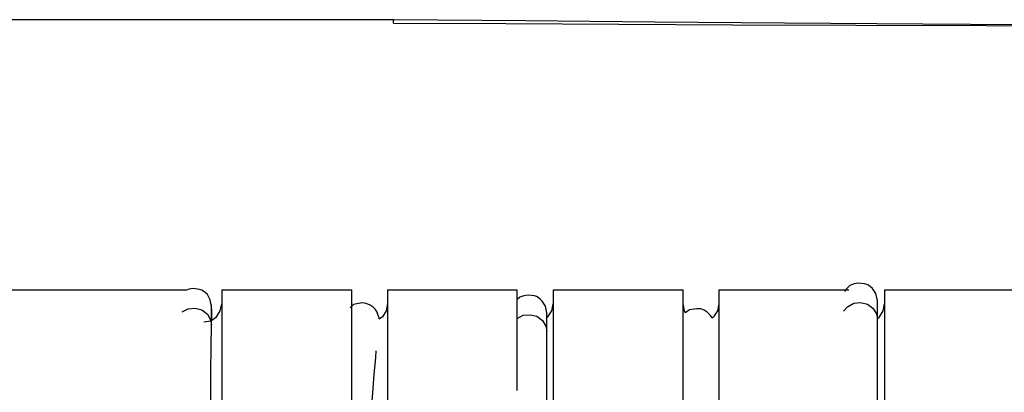
# Model space of a CAD drawing. Extents: x 0 to 226, y 0 to 190.
# Drawn here: x 78 to 82, y 55 to 57 of the extents above; entities that cross this region are included whole.
import ezdxf

# ---------------------------------------------------------------- set-up
doc = ezdxf.new("R2010")
doc.units = 0
doc.header["$LTSCALE"] = 400
doc.header["$MEASUREMENT"] = 0
doc.layers.get('0').update_dxf_attribs({"linetype": 'CONTINUOUS'})

msp = doc.modelspace()

# ---------------------------------------------------------------- linework, layer by layer
at = {"lineweight": 25}
for points in [[(79.1548, 56.8569), (66.5534, 56.8569), (53.7937, 56.8569)], [(83.3979, 56.8292), (83.2993, 56.8292), (82.7243, 56.8306), (82.1118, 56.8333), (81.4826, 56.8375), (80.8743, 56.8417), (80.302, 56.8458), (79.7368, 56.8514), (79.1548, 56.8569)], [(79.1548, 56.8417), (79.1548, 56.8542), (79.1548, 56.8528)], [(79.1548, 56.8417), (79.6493, 56.8403), (80.1451, 56.8375), (80.6451, 56.8347), (81.1868, 56.8333), (81.7604, 56.8319), (82.5312, 56.8292), (83.2909, 56.8292), (84.0048, 56.8292), (84.3881, 56.8292)], [(73.3812, 55.6708), (78.2423, 55.6708)], [(78.3548, 55.5972), (78.3493, 55.6264), (78.3368, 55.65), (78.327, 55.6583), (78.3187, 55.6639), (78.3118, 55.6681), (78.302, 55.6722), (78.2743, 55.6764), (78.2562, 55.6736), (78.2409, 55.6667)], [(78.2423, 55.6681), (78.2423, 55.6708)], [(78.4007, 55.6708), (78.9715, 55.6708)], [(78.4007, 55.6708), (78.4007, 55.6625), (78.4007, 55.6403), (78.4007, 55.6028), (78.4007, 55.5514), (78.4007, 55.4861), (78.4007, 55.4083), (78.4007, 55.3167), (78.4007, 55.2139), (78.4007, 55.1014), (78.4007, 54.9792), (78.4007, 54.8472), (78.4007, 54.7083), (78.4007, 54.5653), (78.4007, 54.4167), (78.4007, 54.2639)], [(78.9715, 54.7569), (78.9715, 54.8472), (78.9715, 54.9792), (78.9715, 55.1014), (78.9715, 55.2139), (78.9715, 55.3167), (78.9715, 55.4083), (78.9715, 55.4861), (78.9715, 55.5514), (78.9715, 55.6028), (78.9715, 55.6403), (78.9715, 55.6625), (78.9715, 55.6708)], [(79.1284, 55.6708), (79.6993, 55.6708)], [(79.1284, 55.6708), (79.1284, 55.6625), (79.1284, 55.6403), (79.1284, 55.6028), (79.1284, 55.5514), (79.1284, 55.4861), (79.1284, 55.4083), (79.1284, 55.3167), (79.1284, 55.2139), (79.1284, 55.1014), (79.1284, 54.9792), (79.1284, 54.8472), (79.1284, 54.7083), (79.1284, 54.5653), (79.1284, 54.4167), (79.1284, 54.2639)], [(79.6993, 55.2278), (79.6993, 55.3167), (79.6993, 55.4083), (79.6993, 55.4861), (79.6993, 55.5514), (79.6993, 55.6028), (79.6993, 55.6403), (79.6993, 55.6625), (79.6993, 55.6708)], [(79.8576, 55.6708), (80.4284, 55.6708)], [(79.8576, 55.6708), (79.8576, 55.6625), (79.8576, 55.6403), (79.8576, 55.6028), (79.8576, 55.5514), (79.8576, 55.4861), (79.8576, 55.4083), (79.8576, 55.3167), (79.8576, 55.2139), (79.8576, 55.1014), (79.8576, 54.9792), (79.8576, 54.8472), (79.8576, 54.7083), (79.8576, 54.5653), (79.8576, 54.4167), (79.8576, 54.2639)], [(80.4284, 54.4917), (80.4284, 54.5653), (80.4284, 54.7083), (80.4284, 54.8472), (80.4284, 54.9792), (80.4284, 55.1014), (80.4284, 55.2139), (80.4284, 55.3167), (80.4284, 55.4083), (80.4284, 55.4861), (80.4284, 55.5514), (80.4284, 55.6028), (80.4284, 55.6403), (80.4284, 55.6625), (80.4284, 55.6708)], [(80.5854, 55.6708), (81.1423, 55.6708)], [(80.5854, 55.6708), (80.5854, 55.6625), (80.5854, 55.6403), (80.5854, 55.6028), (80.5854, 55.5514), (80.5854, 55.4861), (80.5854, 55.4083), (80.5854, 55.3167), (80.5854, 55.2139), (80.5854, 55.1014), (80.5854, 54.9792), (80.5854, 54.8472), (80.5854, 54.7083), (80.5854, 54.5653), (80.5854, 54.4167), (80.5854, 54.2639)], [(81.2826, 55.6236), (81.2757, 55.6542), (81.2604, 55.6764), (81.2437, 55.6903), (81.2354, 55.6944), (81.2256, 55.6972), (81.1979, 55.7), (81.1798, 55.6972), (81.1618, 55.6889), (81.1465, 55.675), (81.1381, 55.6625)], [(81.1437, 55.6708), (81.1562, 55.6708)], [(81.3131, 55.6708), (81.884, 55.6708)], [(81.3131, 55.6708), (81.3131, 55.6625), (81.3131, 55.6403), (81.3131, 55.6028), (81.3131, 55.5514), (81.3131, 55.4861), (81.3131, 55.4083), (81.3131, 55.3167), (81.3131, 55.2139), (81.3131, 55.1014), (81.3131, 54.9792), (81.3131, 54.8472), (81.3131, 54.7083), (81.3131, 54.5653), (81.3131, 54.4167), (81.3131, 54.2639)], [(79.8284, 55.5694), (79.8229, 55.5986), (79.809, 55.6208), (79.7993, 55.6292), (79.7909, 55.6361), (79.784, 55.6403), (79.7743, 55.6444), (79.7465, 55.6472), (79.7284, 55.6444), (79.7104, 55.6375), (79.6993, 55.6278)], [(81.2826, 55.6014), (81.2826, 55.6222), (81.2812, 55.6292)], [(81.2826, 55.5417), (81.2826, 55.5958), (81.2826, 55.6222)], [(78.2256, 55.5736), (78.2256, 55.5736), (78.252, 55.5875), (78.2826, 55.5903), (78.3131, 55.5819), (78.3368, 55.5639), (78.3506, 55.5389)], [(78.3215, 55.5292), (78.352, 55.5347), (78.377, 55.5514), (78.3937, 55.5778), (78.4007, 55.6083)], [(78.3562, 55.5764), (78.3548, 55.5986), (78.3548, 55.6042)], [(78.3548, 55.5167), (78.3548, 55.5694), (78.3548, 55.5958)], [(79.0923, 55.5431), (79.0923, 55.5472), (79.0868, 55.5625), (79.0826, 55.5722), (79.0756, 55.5833), (79.0659, 55.5944), (79.052, 55.6028), (79.0354, 55.6097), (79.0173, 55.6125), (78.9798, 55.6056), (78.9645, 55.5917)], [(78.9715, 55.5986), (78.9715, 55.6083)], [(79.1284, 55.6083), (79.1229, 55.5778), (79.1062, 55.5514), (79.0923, 55.5417)], [(79.8256, 55.5444), (79.834, 55.5514), (79.8506, 55.5778), (79.8576, 55.6083)], [(80.4381, 55.568), (80.434, 55.5778), (80.4284, 55.6083)], [(80.5562, 55.5472), (80.5534, 55.5514), (80.5493, 55.5569), (80.5451, 55.5611), (80.534, 55.5722), (80.5215, 55.5806), (80.5062, 55.5861), (80.4881, 55.5875), (80.4562, 55.5819), (80.4395, 55.5708)], [(80.5854, 55.6083), (80.5798, 55.5778), (80.5618, 55.5514), (80.5562, 55.5458)], [(81.134, 55.5764), (81.1507, 55.5958), (81.1784, 55.6111), (81.2076, 55.6153), (81.2381, 55.6069), (81.2618, 55.5903), (81.2784, 55.5653)], [(81.2826, 55.5444), (81.2909, 55.5514), (81.3076, 55.5778), (81.3131, 55.6083)], [(81.2826, 55.5444), (81.2826, 55.6014)], [(78.3506, 55.5389), (78.3548, 55.5167)], [(78.3562, 55.5361), (78.3562, 55.5764)], [(79.6993, 55.5444), (79.7256, 55.5583), (79.7562, 55.5611), (79.7854, 55.5542), (79.8104, 55.5361), (79.8243, 55.5111)], [(79.8284, 55.4889), (79.8284, 55.5431), (79.8284, 55.568)], [(79.8284, 55.5472), (79.8284, 55.5486)], [(81.2784, 55.5653), (81.2826, 55.5417)], [(81.2812, 54), (81.2812, 54.2208), (81.2812, 54.4055), (81.2812, 54.5542), (81.2826, 54.6681), (81.2826, 54.7555), (81.2826, 54.8597), (81.2826, 54.9833), (81.2826, 55.1208), (81.2826, 55.2292), (81.2826, 55.3375), (81.2826, 55.443), (81.2826, 55.5417)], [(78.3423, 54.0014), (78.3451, 54.193), (78.3465, 54.3792), (78.3465, 54.5264), (78.3479, 54.6417), (78.3479, 54.7306), (78.3493, 54.8347), (78.3506, 54.9583), (78.3506, 55.0958), (78.352, 55.2028), (78.352, 55.3125), (78.3534, 55.4181), (78.3548, 55.5167)], [(79.8243, 55.5111), (79.8284, 55.4889)], [(79.827, 54), (79.827, 54.1653), (79.8284, 54.3514), (79.8284, 54.4986), (79.8284, 54.6125), (79.8284, 54.7014), (79.8284, 54.8056), (79.8284, 54.9292), (79.8284, 55.0667), (79.8284, 55.175), (79.8284, 55.2847), (79.8284, 55.3903), (79.8284, 55.4889)], [(78.9979, 52.7431), (78.9993, 52.9389), (79.0006, 53.1056), (79.002, 53.2486), (79.0034, 53.3667), (79.0048, 53.4653), (79.0062, 53.5431), (79.0076, 53.6028), (79.009, 53.6958), (79.0118, 53.8083), (79.0145, 53.9403), (79.0201, 54.1903), (79.027, 54.4208), (79.034, 54.6264), (79.0409, 54.8097), (79.0493, 54.9764), (79.0576, 55.1264), (79.0645, 55.218), (79.0701, 55.2986), (79.077, 55.3736), (79.0784, 55.4028)]]:
    msp.add_lwpolyline(points, dxfattribs=at)

doc.saveas('drawing.dxf')
